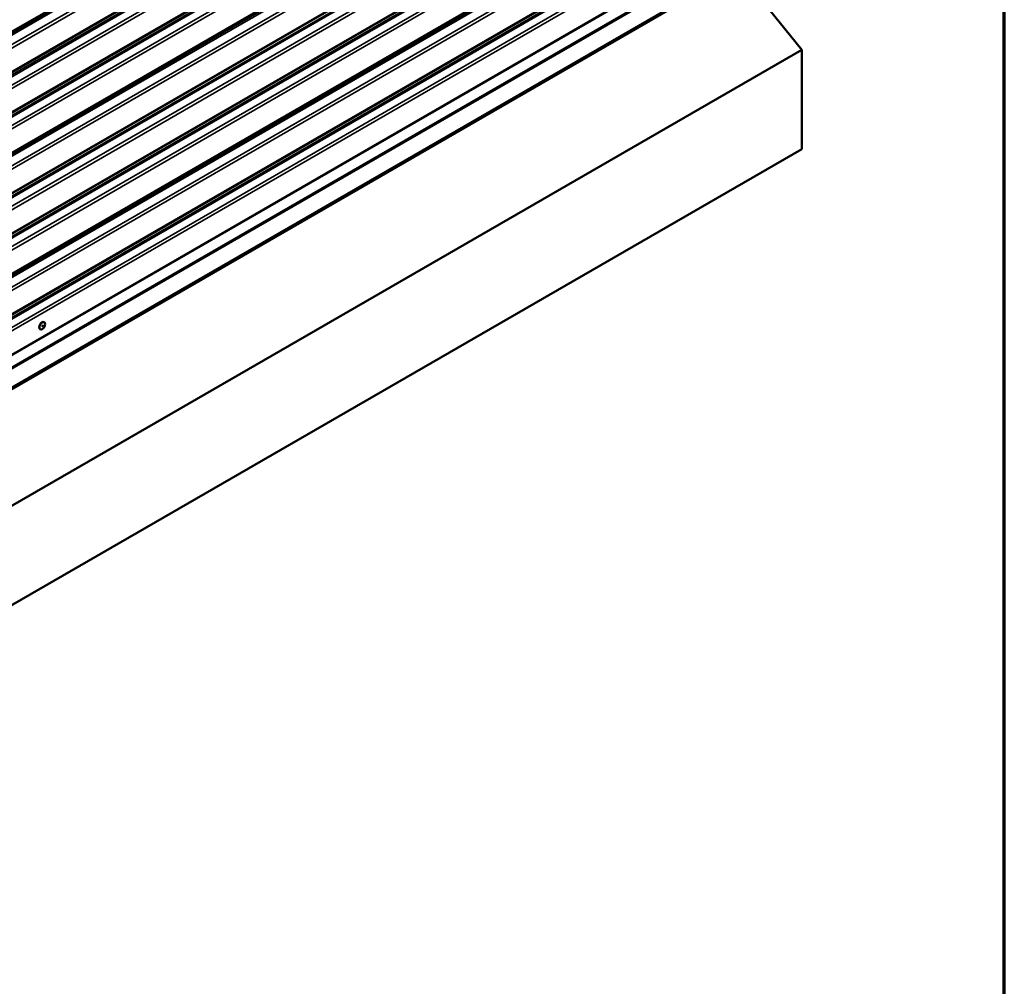
# Model space of a CAD drawing. Units: inches. Extents: x 0.6 to 33.4, y 0.6 to 21.4.
# Drawn here: x 29.4 to 33.4, y 9.7 to 13.6 of the extents above; entities that cross this region are included whole.
import ezdxf

# ---------------------------------------------------------------- set-up
doc = ezdxf.new("R2010")
doc.units = ezdxf.units.IN
doc.header["$LTSCALE"] = 2
doc.header["$MEASUREMENT"] = 0
doc.layers.get('0').update_dxf_attribs({"lineweight": 13})
for name, color, linetype, lineweight in [('Border (ANSI)', 7, 'Continuous', 70), ('Visible (ANSI)', 7, 'Continuous', 50), ('Visible Narrow (ANSI)', 7, 'Continuous', 35)]:
    doc.layers.add(name, color=color, linetype=linetype, lineweight=lineweight)

# ---------------------------------------------------------------- blocks, each defined once
blk = doc.blocks.new('Borders ATAS A Border')
at = {"layer": 'Border (ANSI)'}
blk.add_line((16.7, 0.3), (16.7, 10.7), dxfattribs=at)

msp = doc.modelspace()

# ---------------------------------------------------------------- linework, layer by layer
at = {"layer": 'Visible (ANSI)'}
for p, q in [((32.32431, 15.26793), (26.66746, 12.00195)), ((32.32431, 15.10463), (26.66746, 11.83865)), ((32.32431, 14.94133), (26.66746, 11.67535)), ((32.32431, 14.77804), (26.66746, 11.51205)), ((32.32431, 14.61474), (26.66746, 11.34875)), ((32.32431, 14.45144), (26.66746, 11.18545)), ((32.32431, 14.28814), (26.66746, 11.02215)), ((32.32431, 14.12484), (26.66746, 10.85885)), ((32.32431, 13.96154), (26.66746, 10.69555)), ((26.71591, 10.58638), (32.37276, 13.85237)), ((32.5809, 13.50043), (32.3217, 13.82289)), ((32.5809, 13.50043), (26.92405, 10.23445)), ((32.5809, 13.09865), (32.5809, 13.50043)), ((32.5809, 13.09865), (26.92405, 9.83266)), ((29.51965, 12.39887), (29.51871, 12.39941)), ((29.50299, 12.37), (29.50205, 12.37055))]:
    msp.add_line(p, q, dxfattribs=at)
msp.add_ellipse((29.51038, 12.38498), major_axis=(-0.00833, -0.01443), ratio=0.5773503, start_param=3.1415927, end_param=6.2831853, dxfattribs=at)
msp.add_ellipse((29.51132, 12.38444), major_axis=(-0.00833, -0.01443), ratio=0.5773503, dxfattribs=at)
at = {"layer": 'Visible Narrow (ANSI)'}
for p, q in [((26.66922, 12.00585), (32.32608, 15.27184)), ((26.62677, 11.97244), (32.28363, 15.23843)), ((26.62979, 11.96722), (32.28664, 15.23321)), ((26.66319, 11.94794), (32.32004, 15.21392)), ((26.66922, 11.93749), (32.32608, 15.20347)), ((26.66922, 11.84255), (32.32608, 15.10854)), ((26.63099, 11.80671), (32.28785, 15.0727)), ((26.63401, 11.80148), (32.29086, 15.06747)), ((26.66319, 11.78464), (32.32004, 15.05062)), ((26.66922, 11.77419), (32.32608, 15.04017)), ((26.66922, 11.67925), (32.32608, 14.94524)), ((26.63099, 11.64341), (32.28785, 14.9094)), ((26.63401, 11.63818), (32.29086, 14.90417)), ((26.66319, 11.62134), (32.32004, 14.88732)), ((26.66922, 11.61089), (32.32608, 14.87687)), ((26.66922, 11.51596), (32.32608, 14.78194)), ((26.62677, 11.48255), (32.28363, 14.74853)), ((26.62979, 11.47732), (32.28664, 14.74331)), ((26.66319, 11.45804), (32.32004, 14.72402)), ((26.66922, 11.44759), (32.32608, 14.71357)), ((26.66922, 11.35266), (32.32608, 14.61864)), ((26.63099, 11.31681), (32.28785, 14.5828)), ((26.63401, 11.31159), (32.29086, 14.57757)), ((26.66319, 11.29474), (32.32004, 14.56073)), ((26.66922, 11.28429), (32.32608, 14.55027)), ((26.66922, 11.18936), (32.32608, 14.45534)), ((26.63099, 11.15351), (32.28785, 14.4195)), ((26.63401, 11.14829), (32.29086, 14.41427)), ((26.66319, 11.13144), (32.32004, 14.39743)), ((26.66922, 11.12099), (32.32608, 14.38698)), ((26.66922, 11.02606), (32.32608, 14.29204)), ((26.62677, 10.99265), (32.28363, 14.25864)), ((26.62979, 10.98742), (32.28664, 14.25341)), ((26.66319, 10.96814), (32.32004, 14.23413)), ((26.66922, 10.95769), (32.32608, 14.22368)), ((26.63099, 10.82691), (32.28785, 14.0929)), ((26.66922, 10.86276), (32.32608, 14.12874)), ((26.63401, 10.82169), (32.29086, 14.08767)), ((26.66319, 10.80484), (32.32004, 14.07083)), ((26.66922, 10.79439), (32.32608, 14.06038)), ((26.66922, 10.69946), (32.32608, 13.96545)), ((32.3367, 13.91957), (26.67985, 10.65358)), ((32.34076, 13.91519), (26.6839, 10.6492)), ((32.37276, 13.85976), (26.71591, 10.59377))]:
    msp.add_line(p, q, dxfattribs=at)
msp.add_ellipse((29.51245, 12.38378), major_axis=(-0.00167, -0.00289), ratio=0.5773503, dxfattribs=at)

# ---------------------------------------------------------------- block references
at = {"xscale": 2, "yscale": 2, "zscale": 2}
msp.add_blockref('Borders ATAS A Border', (0, 0), dxfattribs=at)

doc.saveas('drawing.dxf')
